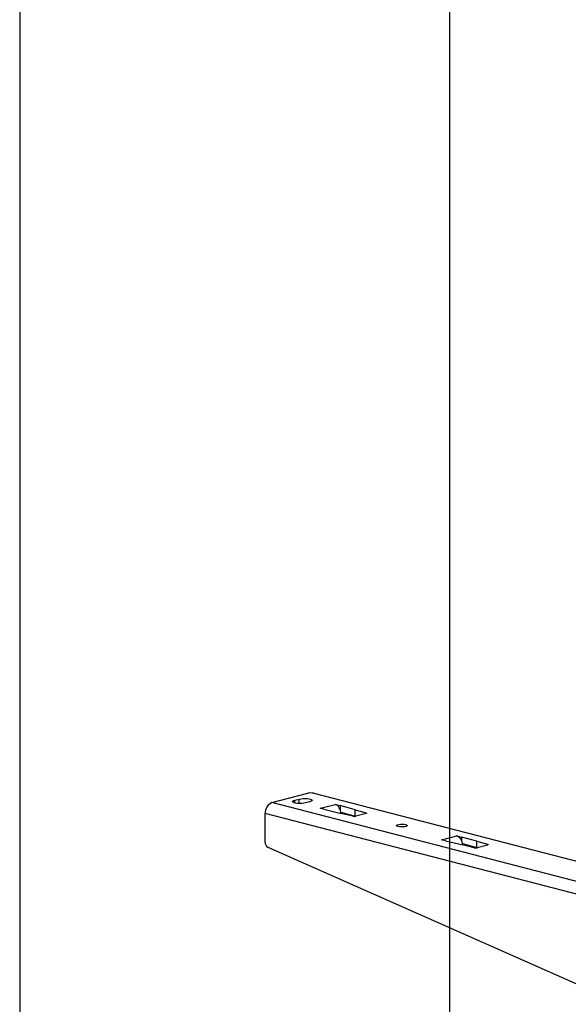
# Model space of a CAD drawing. Extents: x 0 to 5940, y 0 to 4200.
# Drawn here: x 280 to 535, y 2882 to 3340 of the extents above; entities that cross this region are included whole.
import ezdxf

# ---------------------------------------------------------------- set-up
doc = ezdxf.new("R2010")
doc.units = 0
doc.header["$LTSCALE"] = 20
doc.layers.get('0').update_dxf_attribs({"linetype": 'CONTINUOUS'})
doc.layers.add('DOLD_REFERENS_RAM___LINJER', color=1, linetype='CONTINUOUS')

msp = doc.modelspace()

# ---------------------------------------------------------------- linework, layer by layer
at = {"color": 7, "linetype": 'CONTINUOUS'}
for p, q in [((397.434, 2976.051), (414.051, 2980.351)), ((416.88, 2980.351), (568.625, 2941.077)), ((550.593, 2936.41), (397.434, 2976.051)), ((408.041, 2977.149), (410.162, 2977.698)), ((415.112, 2976.417), (412.99, 2975.868)), ((419.972, 2973.366), (426.897, 2975.159)), ((426.828, 2975.178), (426.899, 2975.196)), ((426.897, 2975.159), (426.828, 2975.178)), ((426.899, 2975.196), (429.155, 2974.612)), ((426.899, 2975.158), (426.899, 2975.196)), ((436.205, 2972.664), (429.155, 2974.612)), ((429.155, 2974.612), (429.155, 2972.838)), ((394.252, 2957.597), (394.252, 2970.88)), ((547.411, 2931.24), (394.252, 2970.88)), ((419.828, 2973.366), (419.899, 2973.384)), ((421.614, 2972.904), (419.828, 2973.366)), ((419.899, 2973.384), (419.972, 2973.366)), ((419.899, 2973.384), (419.899, 2973.348)), ((421.614, 2972.904), (429.629, 2970.953)), ((429.524, 2971.612), (436.205, 2969.766)), ((435.002, 2969.656), (429.629, 2970.953)), ((436.205, 2972.664), (441.232, 2971.269)), ((436.205, 2969.766), (436.205, 2972.664)), ((436.205, 2969.766), (436.488, 2969.687)), ((441.208, 2970.909), (436.392, 2969.662)), ((476.541, 2958.725), (483.465, 2960.518)), ((483.397, 2960.537), (483.468, 2960.555)), ((483.465, 2960.518), (483.397, 2960.537)), ((483.468, 2960.555), (485.724, 2959.971)), ((483.468, 2960.517), (483.468, 2960.555)), ((476.397, 2958.725), (476.467, 2958.743)), ((478.183, 2958.263), (476.397, 2958.725)), ((476.467, 2958.743), (476.541, 2958.725)), ((476.467, 2958.743), (476.467, 2958.707)), ((478.183, 2958.263), (486.198, 2956.312)), ((492.773, 2958.023), (485.724, 2959.971)), ((485.724, 2959.971), (485.724, 2958.197)), ((486.093, 2956.971), (492.773, 2955.125)), ((491.571, 2955.015), (486.198, 2956.312)), ((492.773, 2958.023), (497.801, 2956.628)), ((492.773, 2955.125), (492.773, 2958.023)), ((497.777, 2956.268), (492.96, 2955.021)), ((395.477, 2955.366), (551.583, 2886.21)), ((492.773, 2955.125), (493.057, 2955.046))]:
    msp.add_line(p, q, dxfattribs=at)
at = {"color": 8, "linetype": 'CONTINUOUS'}
for p, q in [((408.041, 2975.868), (408.041, 2977.149)), ((410.162, 2975.607), (410.162, 2977.698)), ((441.232, 2971.269), (441.232, 2970.916)), ((497.801, 2956.628), (497.801, 2956.275))]:
    msp.add_line(p, q, dxfattribs=at)
at = {"color": 7, "linetype": 'CONTINUOUS', "flags": 128}
for points in [[(412.99, 2975.868), (412.193, 2975.713), (411.26, 2975.623), (410.266, 2975.605), (409.292, 2975.659), (408.418, 2975.783), (407.714, 2975.965), (407.236, 2976.192), (407.024, 2976.444), (407.096, 2976.701), (407.444, 2976.942), (408.041, 2977.149)], [(410.162, 2977.698), (410.96, 2977.852), (411.893, 2977.942), (412.887, 2977.961), (413.86, 2977.906), (414.734, 2977.782), (415.439, 2977.6), (415.916, 2977.374), (416.128, 2977.122), (416.057, 2976.865), (415.709, 2976.623), (415.112, 2976.417)], [(441.232, 2971.269), (441.349, 2971.229), (441.435, 2971.185), (441.486, 2971.137), (441.501, 2971.088), (441.479, 2971.038), (441.421, 2970.991), (441.33, 2970.947), (441.208, 2970.909)], [(459.659, 2965.802), (460.157, 2965.618), (460.382, 2965.401), (460.307, 2965.177), (459.94, 2964.973), (459.326, 2964.814), (458.539, 2964.719), (457.674, 2964.7), (456.835, 2964.758), (456.124, 2964.887), (455.626, 2965.071), (455.401, 2965.288), (455.477, 2965.512), (455.844, 2965.716), (456.458, 2965.874), (457.245, 2965.969), (458.11, 2965.989), (458.948, 2965.931), (459.659, 2965.802)], [(497.801, 2956.628), (497.918, 2956.588), (498.003, 2956.544), (498.054, 2956.496), (498.069, 2956.447), (498.048, 2956.397), (497.99, 2956.35), (497.899, 2956.306), (497.777, 2956.268)]]:
    msp.add_lwpolyline(points, dxfattribs=at)
at = {"color": 7, "linetype": 'CONTINUOUS'}
for centre, radius, start, end in [((415.465, 2974.014), 6.493, 77.4196, 102.5804), ((399.517, 2971.205), 5.274, 113.25501, 183.52509), ((435.683, 2972.855), 3.271, 257.9986, 282.51908), ((396.715, 2957.497), 2.465, 177.67254, 239.86382), ((492.251, 2958.214), 3.271, 257.9986, 282.51908)]:
    msp.add_arc(centre, radius, start, end, dxfattribs=at)
for centre, major_axis, ratio, start_param, end_param in [((426.897, 2971.295), (-0.94, 3.888), 0.6590662, 4.4685176, 5.9314991), ((419.972, 2969.503), (-1.072, 3.854), 0.7067487, 5.754207, 5.9082033), ((483.465, 2956.654), (-0.94, 3.888), 0.6590662, 4.4685176, 5.9314991), ((476.541, 2954.862), (-1.072, 3.854), 0.7067487, 5.754207, 5.9082033)]:
    msp.add_ellipse(centre, major_axis=major_axis, ratio=ratio, start_param=start_param, end_param=end_param, dxfattribs=at)
at = {"layer": 'DOLD_REFERENS_RAM___LINJER', "linetype": 'CONTINUOUS'}
msp.add_line((280, 3920), (280, 280), dxfattribs=at)
at = {"layer": 'DOLD_REFERENS_RAM___LINJER'}
msp.add_line((480, 3720), (480, 480), dxfattribs=at)

doc.saveas('drawing.dxf')
